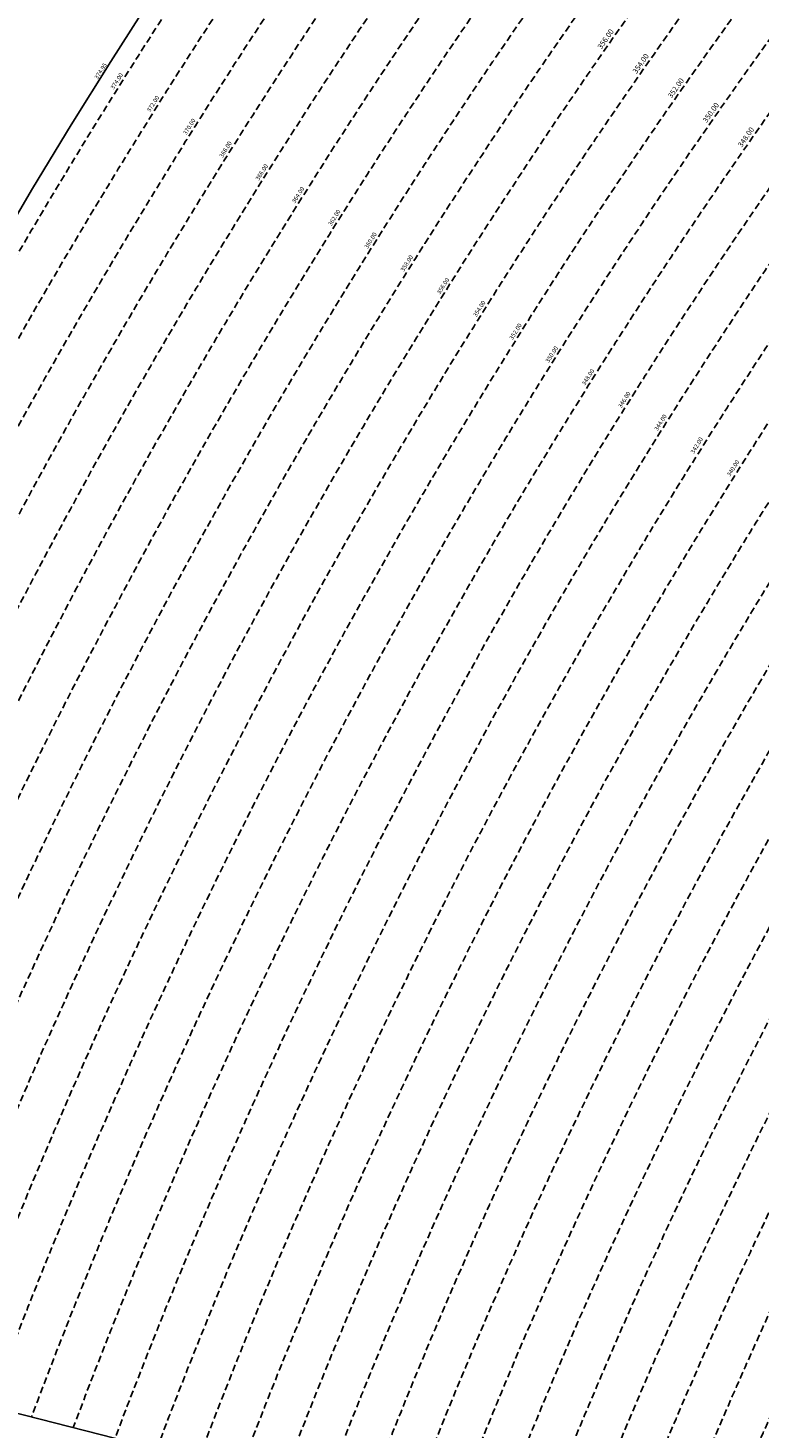
# Model space of a CAD drawing. Extents: x 1538956 to 1571595, y 5042519 to 5072519.
# Drawn here: x 1548543 to 1549226, y 5059689 to 5060997 of the extents above; entities that cross this region are included whole.
import ezdxf

# ---------------------------------------------------------------- set-up
doc = ezdxf.new("R2010")
doc.units = 0
doc.header["$LTSCALE"] = 2
doc.header["$MEASUREMENT"] = 0
doc.linetypes.add('NASCOSTA2', pattern=[4.762499999999999, 3.175, -1.5875])
doc.layers.add('conica', color=8, linetype='Continuous')
doc.layers.add('inviluppo', color=255, linetype='Continuous')
doc.styles.add('PC01', font='ARIAL.TTF')

msp = doc.modelspace()

# ---------------------------------------------------------------- linework, layer by layer
at = {"layer": 'conica', "linetype": 'NASCOSTA2', "flags": 128}
for points in [[(1548390.416432655, 5059739.308922655, -0.3834430039722295), (1555097.114549982, 5063249.414582238), (1557939.569737138, 5062523.212485026, -0.3632677861180557), (1562184.158086688, 5056624.829332687)], [(1548429.392714176, 5059729.35110256, -0.3832255046473875), (1555087.213219289, 5063210.659406448), (1557929.668406066, 5062484.457309333, -0.3632111341787918), (1562144.347060289, 5056628.873769471)], [(1548663.320065487, 5059669.586384409, -0.381852918224224), (1555027.805235159, 5062978.128351701), (1557870.260419632, 5062251.926255175, -0.3818529410618821), (1561867.832806727, 5056296.043368258)], [(1561531.792668587, 5055143.352029879, -0.381612232429294), (1555216.208726809, 5051863.601384849), (1552373.753545513, 5052589.803480566, -1.000000109012978), (1555017.903900267, 5062939.373176984), (1557860.35908856, 5062213.171079482, -0.3813679188054664), (1561829.455482169, 5056310.521034585, -0.3813679188054664)], [(1561453.777961088, 5055163.28354699, -0.3811197228257345), (1555236.01144735, 5051941.111721318), (1552393.556207658, 5052667.313831952, -1.000000596205652), (1554998.101271504, 5062861.862817075), (1557840.556426415, 5062135.660728095, -0.3811197317841981), (1561750.817893256, 5056325.93881778, -0.3811197317841981)], [(1561414.767181322, 5055173.250180838, -0.3808679709014433), (1555245.912763823, 5051979.86690074), (1552403.45753873, 5052706.069007645, -1.000000613602757), (1554988.199917027, 5062823.10764736), (1557830.655095343, 5062096.905552402, -0.3808679791007613), (1561711.80711349, 5056335.905451628, -0.3808679791007613)], [(1561375.751369233, 5055183.218100364, -0.3806122898205794), (1555255.814079199, 5052018.622080442), (1552413.358869803, 5052744.824183338, -1.000000612250141), (1554978.298562696, 5062784.352477609), (1557820.753764271, 5062058.150376709, -0.3806122971867898), (1561672.791301401, 5056345.873371155, -0.3806122971867898)], [(1561336.733573202, 5055193.186526756, -0.3803527676941194), (1555265.71540977, 5052057.377256262), (1552423.260200875, 5052783.579359031, -1.000000517226387), (1554968.397212126, 5062745.597306897), (1557810.852433199, 5062019.395201016, -0.380352775087634), (1561633.77350537, 5056355.841797546, -0.380352775087634)], [(1561297.70986775, 5055203.156462912, -0.3800890934217618), (1555275.6167423, 5052096.132431583), (1552433.161531947, 5052822.334534724, -1.000000565037526), (1554958.495859791, 5062706.842136635), (1557800.951102126, 5061980.640025323, -0.3800891009562798), (1561594.749799918, 5056365.811733702)]]:
    msp.add_lwpolyline(points, format="xyb", dxfattribs=at)
at = {"layer": 'conica', "color": 255, "linetype": 'NASCOSTA2', "flags": 128}
msp.add_lwpolyline([(1561492.78872906, 5055153.316916155, -0.3813679130615112), (1555226.110059811, 5051902.356560049), (1552383.654876585, 5052628.558656259, -1.000000345992119), (1555008.002556242, 5062900.6180046), (1557850.457757488, 5062174.415903789, -0.3813679188054221), (1561789.828661227, 5056315.972186945)], format="xyb", dxfattribs=at)
at = {"layer": 'conica', "linetype": 'NASCOSTA2', "flags": 128}
for points in [[(1554948.594509876, 5062668.086965755), (1557791.049771054, 5061941.88484963, -1.000000000000028), (1555285.51807286, 5052134.887607407), (1552443.062863019, 5052861.089710417, -1.000000504646082)], [(1554938.693160764, 5062629.33179467), (1557781.148439982, 5061903.129673937, -0.999999914044272), (1555295.419400099, 5052173.642784079), (1552452.964194092, 5052899.84488611, -1.00000048593517)], [(1554928.791811848, 5062590.576623536), (1557771.24710891, 5061864.374498244, -0.9999996398194045), (1555305.320716766, 5052212.397963454), (1552462.865525164, 5052938.600061803, -1.000000482891267)], [(1554918.890465987, 5062551.82145162), (1557761.345777838, 5061825.619322551, -0.9999999999999911), (1555315.222047389, 5052251.153139261), (1552472.766856236, 5052977.355237496, -1.00000040576634)], [(1554899.087758711, 5062474.311111764), (1557741.543115692, 5061748.108971165, -1.000000582202138), (1555335.024705251, 5052328.663491745), (1552492.569518381, 5053054.865588883, -1.000000533301521)], [(1554889.186407794, 5062435.55594114), (1557731.64178462, 5061709.353795472, -1.000000541291419), (1555344.926056773, 5052367.418662215), (1552502.470849453, 5053093.620764576, -1.000000543802541)], [(1554879.285058591, 5062396.800770081), (1557721.740453548, 5061670.598619779, -1.000000473555229), (1555354.827405592, 5052406.173833373), (1552512.372180526, 5053132.375940269, -1.000000501794235)], [(1554869.383709541, 5062358.045598979), (1557711.839122476, 5061631.843444086, -1.000000282346693), (1555364.728746952, 5052444.929006438), (1552522.273511598, 5053171.131115962, -1.000000500097673)], [(1554859.482364161, 5062319.290426942), (1557701.937791404, 5061593.088268393, -1.000000258367247), (1555374.630087338, 5052483.68417975), (1552532.17484267, 5053209.886291655, -1.000000407274714)], [(1554849.581013584, 5062280.535256233), (1557692.036460331, 5061554.3330927, -1.000000316180662), (1555384.531429909, 5052522.439352506), (1552542.076173742, 5053248.641467348, -1.000000543870654)], [(1554839.679663501, 5062241.780085399), (1557682.135129259, 5061515.577917007, -1.000000398222799), (1555394.432775589, 5052561.194524465), (1552551.977504815, 5053287.396643041, -1.000000533585827)], [(1554829.778315604, 5062203.024914004), (1557672.233798187, 5061476.822741314, -1.000000470681538), (1555404.334123995, 5052599.949695729), (1552561.878835887, 5053326.151818734, -1.000000479462623)], [(1554819.876965773, 5062164.269743104), (1557662.332467115, 5061438.067565621, -1.000000387228834), (1555414.235469097, 5052638.704867837), (1552571.780166959, 5053364.906994427, -1.000000531893341)]]:
    msp.add_lwpolyline(points, format="xyb", close=True, dxfattribs=at)
at = {"layer": 'conica', "color": 255, "linetype": 'NASCOSTA2', "flags": 128}
for points in [[(1554908.989115997, 5062513.066280762), (1557751.444446765, 5061786.864146858, -1.000000306318419), (1555325.123389833, 5052289.908312048), (1552482.668187308, 5053016.110413189, -1.000000514531811)], [(1554809.975616091, 5062125.514572164), (1557652.431136043, 5061399.312389928, -1.000000391140508), (1555424.136814279, 5052677.460039925), (1552581.681498031, 5053403.66217012, -1.000000530589631)]]:
    msp.add_lwpolyline(points, format="xyb", close=True, dxfattribs=at)
at = {"layer": 'conica', "linetype": 'NASCOSTA2'}
for centre, radius, start, end in [((1553695.827060644, 5057764.588753451), 5980.999999992217, 75.66839011623199, 159.9109441454177), ((1553695.827060645, 5057764.588753451), 5940.999999992306, 75.66839011623577, 159.8720475331919), ((1553695.827060645, 5057764.588753452), 5900.99999999207, 75.66839011623513, 159.8326208631033), ((1553695.827060645, 5057764.588753452), 5860.99999999194, 75.6683901162345, 159.7926532065405), ((1553695.827060645, 5057764.588753452), 5820.999999992029, 75.66839011623838, 159.7521333318171), ((1553695.827060645, 5057764.588753453), 5780.999999991794, 75.66839011623775, 159.7110496936357), ((1553695.827060645, 5057764.588753453), 5740.999999991882, 75.66839011624164, 159.669390421954), ((1553695.828723839, 5057764.588328533), 5580.999999989829, 75.66840847488434, 159.4967475762434), ((1553695.828724029, 5057764.588328484), 5540.999999990245, 75.66840847690622, 159.4520198875869), ((1553695.828724221, 5057764.588328435), 5500.999999989932, 75.66840847895291, 159.4066378455473), ((1553695.828724413, 5057764.588328386), 5460.999999989792, 75.66840848102007, 159.3605869551764), ((1553695.828726121, 5057764.588333265), 5420.999999989825, 75.66591035885507, 159.3138523441136)]:
    msp.add_arc(centre, radius, start, end, dxfattribs=at)
at = {"layer": 'conica', "color": 255, "linetype": 'NASCOSTA2'}
msp.add_arc((1553695.827060645, 5057764.588753452), 5700.999999992076, 75.66839011624337, 159.6271433105181, dxfattribs=at)
at = {"layer": 'inviluppo'}
for points in [[(1548060.211802062, 5059823.67095458, -0.3851703881977899), (1555181.028437089, 5063577.864669096), (1558023.483517978, 5062851.662599035, -0.3637176283430908), (1562521.54767794, 5056590.553630776)], [(1548681.341600167, 5059664.982168891), (1547137.281150606, 5060059.465058811), (1546840.241218438, 5058896.809788021), (1548384.30166804, 5058502.326898091, -0.0935985187657804), (1548681.341600183, 5059664.982168926)]]:
    msp.add_lwpolyline(points, format="xyb", dxfattribs=at).dxf.unprotected_set("ltscale", 0)

# ---------------------------------------------------------------- texts
at = {"layer": 'conica', "width": 249.9999999999999, "attachment_point": 8, "style": 'PC01'}
for s, insert, char_height, rotation in [('356.00', (1549086.135855524, 5060984.660374042, 85.2196935296065), 5, 55.06400848755365), ('{\\fArial|b0|i0|c238|p34;374.}95', (1548612.662724528, 5060956.049874783), 4, 57.877368729063726), ('354.00', (1549118.927551504, 5060961.753940614, 85.2196935296065), 5, 55.06400848755365), ('374.00', (1548628.752856249, 5060945.947699022, 85.26851319395321), 4, 57.877368729063726), ('352.00', (1549151.719247482, 5060938.847507196, 85.2196935296065), 5, 55.06400848755365), ('372.00', (1548662.629338238, 5060924.678378101, 85.26851319395321), 4, 57.877368729063726), ('350.00', (1549184.510943464, 5060915.941073772, 85.2196935296065), 5, 55.06400848755365), ('370.00', (1548696.505820223, 5060903.40905719, 85.26851319395321), 4, 57.877368729063726), ('348.00', (1549217.302639447, 5060893.034640347, 85.2196935296065), 5, 55.06400848755365), ('368.00', (1548730.382302217, 5060882.139736268, 85.26851319395321), 4, 57.877368729063726), ('366.00', (1548764.258784204, 5060860.870415345, 85.26851319395321), 4, 57.877368729063726), ('364.00', (1548798.1352662, 5060839.601094422, 85.26851319395321), 4, 57.877368729063726), ('362.00', (1548832.011748194, 5060818.331773499, 85.26851319395321), 4, 57.877368729063726), ('360.00', (1548865.888230191, 5060797.062452578, 85.26851319395321), 4, 57.877368729063726), ('358.00', (1548899.765612166, 5060775.792566601, 85.2196935296065), 4, 57.877368729063726), ('356.00', (1548933.642093867, 5060754.523245868, 85.2196935296065), 4, 57.877368729063726), ('354.00', (1548967.518575571, 5060733.253925122, 85.2196935296065), 4, 57.877368729063726), ('352.00', (1549001.395057273, 5060711.984604386, 85.2196935296065), 4, 57.877368729063726), ('350.00', (1549035.271538978, 5060690.715283643, 85.2196935296065), 4, 57.877368729063726), ('348.00', (1549069.148020686, 5060669.4459629, 85.2196935296065), 4, 57.877368729063726), ('346.00', (1549103.024502388, 5060648.176642165, 85.2196935296065), 4, 57.877368729063726), ('344.00', (1549136.90098466, 5060626.907321066, 85.2196935296065), 4, 57.877368729063726), ('342.00', (1549170.777455606, 5060605.638007083), 4, 58.72948342767478), ('340.00', (1549204.653947511, 5060584.368679934, 85.2196935296065), 4, 57.877368729063726)]:
    msp.add_mtext(s, dxfattribs=dict(at, insert=insert, char_height=char_height, rotation=rotation))

doc.saveas('drawing.dxf')
